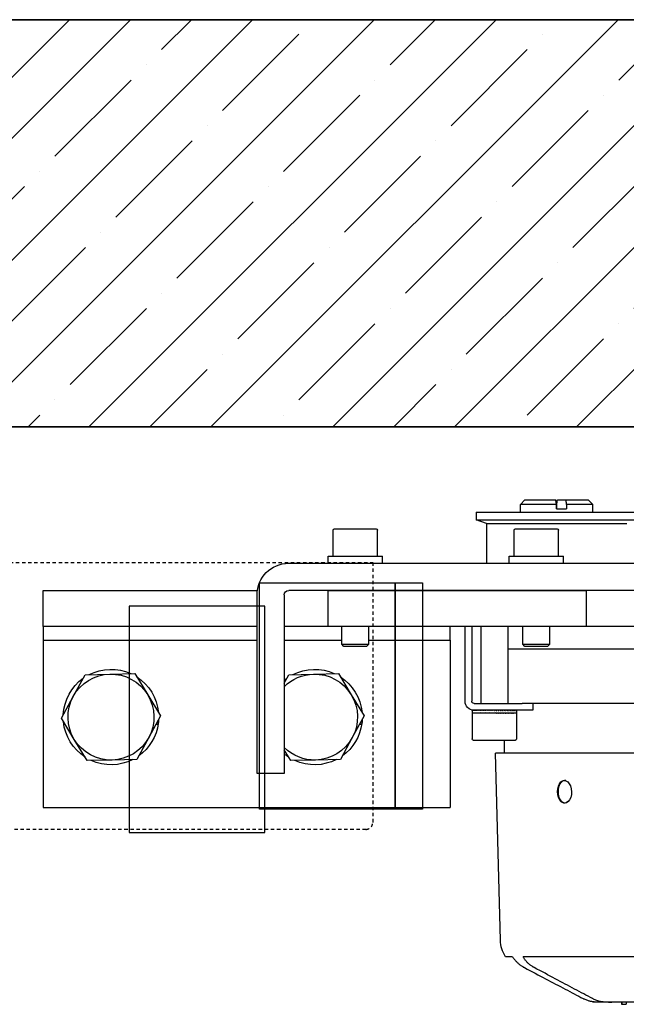
# Model space of a CAD drawing. Units: millimetres. Extents: x 1788 to 83958, y -7235 to 115762.
# Drawn here: x 8641 to 8775, y -6329 to -6111 of the extents above; entities that cross this region are included whole.
import ezdxf

# ---------------------------------------------------------------- set-up
doc = ezdxf.new("R2010")
doc.units = ezdxf.units.MM
doc.linetypes.add('JIS_02_0.7', pattern=[1.35, 0.75, -0.6])
for name, color, linetype in [('Z_Beschlag-Grau 0.10', 8, 'Continuous'), ('Z_Linie-Gelb 0.25', 2, 'Continuous'), ('Z_Schraffur-Grau 0.10', 8, 'Continuous'), ('Z_Strichlkurz-Cyan 0.25', 4, 'JIS_02_0.7'), ('Z_Unsichtbar-Weiß 0.05', 255, 'Continuous'), ('Z_Wand-Grün 0.5', 3, 'Continuous')]:
    doc.layers.add(name, color=color, linetype=linetype)

# ---------------------------------------------------------------- blocks, each defined once
blk = doc.blocks.new('*U104')
at = {"layer": 'Z_Beschlag-Grau 0.10'}
for p, q in [((121.5, 62.5), (121.49, 62.45)), ((121.93, 62.5), (121.5, 62.5)), ((125.68, 62.5), (121.93, 62.5)), ((140.55, 62.5), (125.68, 62.5)), ((127.87, 62.5), (127.87, 63)), ((127.87, 63), (127.92, 63)), ((127.92, 62.5), (127.92, 63)), ((127.92, 63), (128.9, 63)), ((128.9, 62.5), (128.9, 63)), ((103.74, 52.5), (102.23, 52.5)), ((133.21, 52.5), (106.09, 52.5)), ((101.08, 48.85), (100, 7.5)), ((0, -17.5), (0, 19.5)), ((0, 19.5), (90, 19.5)), ((90, -17.5), (90, 19.5)), ((53.28, 12), (47.28, 12)), ((47.28, 12), (47.28, -27.5)), ((53.28, -27.5), (53.28, 12)), ((9.75, 9.13), (6.89, 4.45)), ((15.23, 9), (9.75, 9.13)), ((20.71, 8.87), (15.23, 9)), ((23.34, 4.05), (20.71, 8.87)), ((54.75, 9.13), (53.28, 6.72)), ((60.23, 9), (54.75, 9.13)), ((65.71, 8.87), (60.23, 9)), ((68.34, 4.05), (65.71, 8.87)), ((240, 7.5), (100, 7.5)), ((102, 7.5), (102, 4.65)), ((6.89, 4.45), (4.03, -0.24)), ((104.35, 4.65), (95.15, 4.65)), ((25.97, -0.76), (23.34, 4.05)), ((70.97, -0.76), (68.34, 4.05)), ((94.85, -1.35), (94.85, 4.35)), ((104.65, -1.35), (104.65, 4.35)), ((25.12, 1.13), (24.93, 1.14)), ((70.12, 1.13), (69.93, 1.14)), ((4.03, -0.24), (6.66, -5.05)), ((23.11, -5.45), (25.97, -0.76)), ((68.11, -5.45), (70.97, -0.76)), ((104.65, -1.35), (94.85, -1.35)), ((94.85, -1.41), (94.85, -1.35)), ((94.86, -1.35), (94.85, -1.35)), ((94.85, -1.94), (94.85, -1.37)), ((94.85, -1.95), (94.85, -2)), ((94.85, -2), (94.85, -2)), ((94.87, -2), (94.85, -2)), ((94.87, -1.94), (94.87, -2)), ((94.87, -2), (94.89, -2)), ((94.88, -1.41), (94.88, -1.35)), ((94.91, -1.35), (94.88, -1.35)), ((94.92, -2), (94.89, -2)), ((94.92, -1.94), (94.92, -2)), ((94.92, -2), (94.97, -2)), ((94.95, -1.41), (94.95, -1.35)), ((95, -1.35), (94.95, -1.35)), ((95.01, -2), (94.97, -2)), ((95.01, -1.94), (95.01, -2)), ((95.01, -2), (95.08, -2)), ((95.06, -1.41), (95.06, -1.35)), ((95.12, -1.35), (95.06, -1.35)), ((95.14, -2), (95.08, -2)), ((95.14, -1.94), (95.14, -2)), ((95.14, -2), (95.22, -2)), ((95.2, -1.41), (95.2, -1.35)), ((95.28, -1.35), (95.2, -1.35)), ((95.25, -2), (95.22, -2)), ((108.25, -2), (95.25, -2)), ((95.3, -1.94), (95.3, -2)), ((95.38, -1.41), (95.38, -1.35)), ((95.47, -1.35), (95.38, -1.35)), ((95.5, -1.94), (95.5, -2)), ((95.59, -1.41), (95.59, -1.35)), ((95.7, -1.35), (95.59, -1.35)), ((95.73, -1.94), (95.73, -2)), ((95.83, -1.41), (95.83, -1.35)), ((95.95, -1.35), (95.83, -1.35)), ((95.99, -1.94), (95.99, -2)), ((96.1, -1.41), (96.1, -1.35)), ((96.23, -1.35), (96.1, -1.35)), ((96.28, -1.94), (96.28, -2)), ((96.4, -1.41), (96.4, -1.35)), ((96.55, -1.35), (96.4, -1.35)), ((96.59, -1.94), (96.59, -2)), ((96.72, -1.41), (96.72, -1.35)), ((96.88, -1.35), (96.72, -1.35)), ((96.93, -1.94), (96.93, -2)), ((97.07, -1.41), (97.07, -1.35)), ((97.24, -1.35), (97.07, -1.35)), ((97.29, -1.94), (97.29, -2)), ((97.44, -1.41), (97.44, -1.35)), ((97.61, -1.35), (97.44, -1.35)), ((97.67, -1.94), (97.67, -2)), ((97.82, -1.41), (97.82, -1.35)), ((98.01, -1.35), (97.82, -1.35)), ((98.06, -1.94), (98.06, -2)), ((98.22, -1.41), (98.22, -1.35)), ((98.41, -1.35), (98.22, -1.35)), ((98.47, -1.94), (98.47, -2)), ((98.63, -1.41), (98.63, -1.35)), ((98.83, -1.35), (98.63, -1.35)), ((98.89, -1.94), (98.89, -2)), ((99.05, -1.41), (99.05, -1.35)), ((99.25, -1.35), (99.05, -1.35)), ((99.31, -1.94), (99.31, -2)), ((99.46, -2), (99.46, -1.98)), ((99.48, -1.41), (99.48, -1.35)), ((99.68, -1.35), (99.48, -1.35)), ((99.74, -1.94), (99.74, -2)), ((99.74, -1.98), (99.74, -1.94)), ((99.74, -2), (99.74, -1.98)), ((99.85, -1.35), (99.85, -1.37)), ((99.85, -1.37), (99.91, -1.41)), ((99.91, -1.41), (99.91, -1.35)), ((100.11, -1.35), (99.91, -1.35)), ((100.14, -1.35), (100.14, -1.36)), ((100.16, -1.94), (100.16, -2)), ((100.33, -1.41), (100.33, -1.35)), ((100.53, -1.35), (100.33, -1.35)), ((100.59, -1.94), (100.59, -2)), ((100.76, -1.41), (100.76, -1.35)), ((100.95, -1.35), (100.76, -1.35)), ((101.01, -1.94), (101.01, -2)), ((101.17, -1.41), (101.17, -1.35)), ((101.36, -1.35), (101.17, -1.35)), ((101.41, -1.94), (101.41, -2)), ((101.57, -1.41), (101.57, -1.35)), ((101.76, -1.35), (101.57, -1.35)), ((101.81, -1.94), (101.81, -2)), ((101.96, -1.41), (101.96, -1.35)), ((102.14, -1.35), (101.96, -1.35)), ((102.19, -1.94), (102.19, -2)), ((102.34, -1.41), (102.34, -1.35)), ((102.5, -1.35), (102.34, -1.35)), ((102.55, -1.94), (102.55, -2)), ((102.69, -1.41), (102.69, -1.35)), ((102.84, -1.35), (102.69, -1.35)), ((102.89, -1.94), (102.89, -2)), ((103.02, -1.41), (103.02, -1.35)), ((103.16, -1.35), (103.02, -1.35)), ((103.21, -1.94), (103.21, -2)), ((103.32, -1.41), (103.32, -1.35)), ((103.46, -1.35), (103.32, -1.35)), ((103.49, -1.94), (103.49, -2)), ((103.6, -1.41), (103.6, -1.35)), ((103.72, -1.35), (103.6, -1.35)), ((103.76, -1.94), (103.76, -2)), ((103.85, -1.41), (103.85, -1.35)), ((103.96, -1.35), (103.85, -1.35)), ((103.99, -1.94), (103.99, -2)), ((104.07, -1.41), (104.07, -1.35)), ((104.16, -1.35), (104.07, -1.35)), ((104.19, -1.94), (104.19, -2)), ((104.26, -1.41), (104.26, -1.35)), ((104.33, -1.35), (104.26, -1.35)), ((104.35, -1.94), (104.35, -2)), ((104.41, -1.41), (104.41, -1.35)), ((104.46, -1.35), (104.41, -1.35)), ((104.48, -1.94), (104.48, -2)), ((104.52, -1.41), (104.52, -1.35)), ((104.56, -1.35), (104.52, -1.35)), ((104.57, -1.94), (104.57, -2)), ((104.6, -1.41), (104.6, -1.35)), ((104.62, -1.35), (104.6, -1.35)), ((104.63, -1.94), (104.63, -2)), ((104.64, -1.41), (104.64, -1.35)), ((104.65, -1.35), (104.64, -1.35)), ((104.65, -1.94), (104.65, -1.37)), ((104.65, -1.94), (104.65, -2)), ((108.25, -3.5), (108.25, -2)), ((93.25, -4), (93.25, -20.5)), ((94.75, -20.5), (94.75, -4)), ((95.25, -3.5), (105.85, -3.5)), ((96.75, -20.5), (96.75, -3.5)), ((102.75, -20.5), (102.75, -3.5)), ((234.15, -3.5), (105.85, -3.5)), ((6.66, -5.05), (9.29, -9.87)), ((20.25, -10.13), (23.11, -5.45)), ((65.25, -10.13), (68.11, -5.45)), ((53.28, -8.02), (54.29, -9.87)), ((9.29, -9.87), (14.77, -10)), ((14.77, -10), (20.25, -10.13)), ((54.29, -9.87), (59.77, -10)), ((59.77, -10), (65.25, -10.13)), ((66.5, -16.1), (66, -16.6)), ((66, -16.6), (72, -16.6)), ((66, -16.6), (66, -20.5)), ((71.5, -16.1), (66.5, -16.1)), ((71.5, -16.1), (72, -16.6)), ((72, -16.6), (72, -20.5)), ((237.25, -15.5), (102.75, -15.5)), ((237.25, -15.5), (102.75, -15.5)), ((106.5, -16.1), (106, -16.6)), ((106, -16.6), (112, -16.6)), ((106, -16.6), (106, -20.5)), ((111.5, -16.1), (106.5, -16.1)), ((111.5, -16.1), (112, -16.6)), ((112, -16.6), (112, -20.5)), ((0, -20.5), (0, -17.5)), ((0, -17.5), (47.28, -17.5)), ((53.28, -17.5), (66, -17.5)), ((72, -17.5), (90, -17.5)), ((90, -17.5), (90, -20.5)), ((43, -20.5), (0, -20.5)), ((0, -20.5), (0, -28.5)), ((47.28, -20.5), (43, -20.5)), ((63, -20.5), (53.28, -20.5)), ((120, -20.5), (63, -20.5)), ((63, -20.5), (63, -28.5)), ((228.96, -20.5), (120, -20.5)), ((120, -28.5), (120, -20.5)), ((0, -28.5), (43, -28.5)), ((43, -28.5), (47.35, -28.5)), ((137.28, -28.5), (54.28, -28.5)), ((63, -28.5), (120, -28.5)), ((54.28, -34.5), (137.28, -34.5)), ((63, -34.5), (63, -36.1)), ((75, -34.5), (75, -36.1)), ((98, -43.3), (98, -34.5)), ((103, -34.5), (103, -36.1)), ((115, -34.5), (115, -36.1)), ((63, -36.1), (75, -36.1)), ((64.1, -36.1), (64.1, -41.8)), ((73.9, -36.1), (73.9, -41.8)), ((103, -36.1), (115, -36.1)), ((104.1, -36.1), (104.1, -41.8)), ((113.9, -36.1), (113.9, -41.8)), ((64.4, -42.1), (73.6, -42.1)), ((98, -43.3), (95.75, -44.12)), ((98, -43.3), (129, -43.3)), ((104.4, -42.1), (113.6, -42.1)), ((95.75, -44.12), (131.25, -44.12)), ((95.75, -45.8), (95.75, -44.12)), ((95.75, -45.8), (131.25, -45.8)), ((105.5, -45.8), (105.5, -47.5)), ((113.47, -47.5), (105.5, -47.5)), ((106.5, -48.5), (105.5, -47.5)), ((113.47, -46.5), (113.47, -47.5)), ((113.47, -46.5), (115.65, -46.5)), ((113.53, -46.5), (113.53, -47.5)), ((115.65, -47.5), (115.65, -46.5)), ((121.5, -47.5), (115.65, -47.5)), ((120.5, -48.5), (121.5, -47.5)), ((121.5, -45.8), (121.5, -47.5)), ((106.5, -48.5), (113.33, -48.5)), ((113.67, -48.5), (115.51, -48.5)), ((115.51, -48.5), (120.5, -48.5))]:
    blk.add_line(p, q, dxfattribs=at)
at = {"layer": 'Z_Beschlag-Grau 0.10', "flags": 128}
for points in [[(106.38, 54.9), (106.99, 55.22), (107.59, 55.53), (108.18, 55.85), (108.77, 56.15), (109.35, 56.46), (109.92, 56.76), (110.49, 57.06), (111.05, 57.36), (111.61, 57.65), (112.16, 57.94), (112.71, 58.23), (113.25, 58.52), (113.79, 58.8), (114.32, 59.08), (114.85, 59.36), (115.37, 59.63), (115.89, 59.9), (116.4, 60.17), (116.9, 60.44), (117.41, 60.7), (117.9, 60.97), (118.4, 61.23), (118.88, 61.48), (119.37, 61.74)], [(121.44, 61.74), (120.96, 61.48), (120.48, 61.23), (119.99, 60.97), (119.5, 60.7), (119, 60.44), (118.5, 60.17), (117.99, 59.9), (117.48, 59.63), (116.96, 59.36), (116.44, 59.08), (115.91, 58.8), (115.38, 58.52), (114.84, 58.23), (114.3, 57.94), (113.75, 57.65), (113.2, 57.36), (112.64, 57.06), (112.07, 56.76), (111.5, 56.46), (110.93, 56.15), (110.35, 55.85), (109.76, 55.53), (109.16, 55.22), (108.57, 54.9)], [(119.37, 61.74), (119.37, 61.74), (119.38, 61.74), (119.38, 61.74), (119.38, 61.75), (119.39, 61.75), (119.39, 61.75), (119.4, 61.75), (119.4, 61.75), (119.4, 61.76), (119.41, 61.76), (119.41, 61.76), (119.42, 61.76), (119.42, 61.76), (119.42, 61.77), (119.43, 61.77), (119.43, 61.77), (119.44, 61.77), (119.44, 61.77), (119.44, 61.78), (119.45, 61.78), (119.45, 61.78), (119.46, 61.78), (119.46, 61.78), (119.46, 61.79)], [(121.93, 62.5), (121.95, 62.5), (121.96, 62.5), (121.96, 62.5), (121.95, 62.5), (121.92, 62.5), (121.88, 62.5), (121.83, 62.49), (121.77, 62.49), (121.7, 62.48), (121.61, 62.47), (121.51, 62.46), (121.41, 62.44), (121.28, 62.42), (121.15, 62.39), (121.01, 62.36), (120.87, 62.33), (120.71, 62.28), (120.54, 62.23), (120.37, 62.17), (120.2, 62.11), (120.02, 62.04), (119.83, 61.96), (119.65, 61.88), (119.46, 61.79)], [(121.54, 61.79), (121.53, 61.78), (121.53, 61.78), (121.53, 61.78), (121.52, 61.78), (121.52, 61.78), (121.51, 61.77), (121.51, 61.77), (121.51, 61.77), (121.5, 61.77), (121.5, 61.77), (121.49, 61.76), (121.49, 61.76), (121.49, 61.76), (121.48, 61.76), (121.48, 61.76), (121.47, 61.75), (121.47, 61.75), (121.47, 61.75), (121.46, 61.75), (121.46, 61.75), (121.45, 61.74), (121.45, 61.74), (121.45, 61.74), (121.44, 61.74)], [(121.54, 61.79), (121.73, 61.88), (121.92, 61.96), (122.12, 62.04), (122.32, 62.11), (122.52, 62.17), (122.73, 62.23), (122.93, 62.28), (123.14, 62.33), (123.34, 62.36), (123.55, 62.39), (123.74, 62.42), (123.94, 62.44), (124.13, 62.46), (124.31, 62.47), (124.49, 62.48), (124.65, 62.49), (124.81, 62.49), (124.97, 62.5), (125.11, 62.5), (125.24, 62.5), (125.37, 62.5), (125.48, 62.5), (125.58, 62.5), (125.68, 62.5)], [(103.74, 52.5), (103.82, 52.63), (103.91, 52.75), (104.01, 52.88), (104.1, 53), (104.2, 53.12), (104.3, 53.23), (104.4, 53.34), (104.5, 53.45), (104.6, 53.56), (104.7, 53.66), (104.8, 53.76), (104.91, 53.86), (105.02, 53.96), (105.13, 54.06), (105.25, 54.15), (105.37, 54.25), (105.49, 54.34), (105.61, 54.43), (105.74, 54.51), (105.87, 54.6), (106, 54.68), (106.12, 54.76), (106.25, 54.83), (106.38, 54.9)], [(108.57, 54.9), (108.44, 54.83), (108.31, 54.76), (108.18, 54.68), (108.06, 54.6), (107.93, 54.51), (107.81, 54.43), (107.69, 54.34), (107.57, 54.25), (107.46, 54.15), (107.35, 54.06), (107.24, 53.96), (107.14, 53.86), (107.04, 53.76), (106.94, 53.66), (106.85, 53.56), (106.76, 53.45), (106.67, 53.34), (106.58, 53.23), (106.49, 53.12), (106.41, 53), (106.32, 52.88), (106.24, 52.75), (106.17, 52.63), (106.09, 52.5)], [(113.71, 16), (113.75, 15.36), (113.89, 14.75), (114.11, 14.23), (114.41, 13.84), (114.78, 13.59), (115.17, 13.5), (115.57, 13.58), (115.97, 13.84), (116.3, 14.23), (116.56, 14.74), (116.74, 15.35), (116.81, 16), (116.77, 16.64), (116.62, 17.25), (116.38, 17.77), (116.06, 18.16), (115.68, 18.41), (115.28, 18.5), (114.88, 18.42), (114.5, 18.16), (114.19, 17.77), (113.94, 17.26), (113.78, 16.64), (113.71, 16)], [(25.46, 0.9), (25.45, 0.91), (25.45, 0.93), (25.45, 0.94), (25.44, 0.95), (25.43, 0.97), (25.43, 0.98), (25.42, 0.99), (25.41, 1.01), (25.4, 1.02), (25.38, 1.03), (25.37, 1.04), (25.36, 1.05), (25.34, 1.06), (25.33, 1.07), (25.31, 1.08), (25.29, 1.09), (25.27, 1.1), (25.25, 1.11), (25.23, 1.11), (25.21, 1.12), (25.19, 1.12), (25.16, 1.13), (25.14, 1.13), (25.12, 1.13)], [(25.21, 0.63), (25.23, 0.63), (25.25, 0.62), (25.27, 0.62), (25.29, 0.61), (25.31, 0.61), (25.33, 0.6), (25.35, 0.59), (25.37, 0.58), (25.38, 0.58), (25.4, 0.57), (25.41, 0.56), (25.42, 0.55), (25.44, 0.53), (25.45, 0.52), (25.46, 0.51), (25.47, 0.5), (25.48, 0.49), (25.49, 0.48), (25.49, 0.46), (25.5, 0.45), (25.5, 0.44), (25.51, 0.42), (25.51, 0.41), (25.51, 0.4)], [(70.46, 0.9), (70.45, 0.91), (70.45, 0.93), (70.45, 0.94), (70.44, 0.95), (70.43, 0.97), (70.43, 0.98), (70.42, 0.99), (70.41, 1.01), (70.4, 1.02), (70.38, 1.03), (70.37, 1.04), (70.36, 1.05), (70.34, 1.06), (70.33, 1.07), (70.31, 1.08), (70.29, 1.09), (70.27, 1.1), (70.25, 1.11), (70.23, 1.11), (70.21, 1.12), (70.19, 1.12), (70.16, 1.13), (70.14, 1.13), (70.12, 1.13)], [(70.21, 0.63), (70.23, 0.63), (70.25, 0.62), (70.27, 0.62), (70.29, 0.61), (70.31, 0.61), (70.33, 0.6), (70.35, 0.59), (70.37, 0.58), (70.38, 0.58), (70.4, 0.57), (70.41, 0.56), (70.42, 0.55), (70.44, 0.53), (70.45, 0.52), (70.46, 0.51), (70.47, 0.5), (70.48, 0.49), (70.49, 0.48), (70.49, 0.46), (70.5, 0.45), (70.5, 0.44), (70.51, 0.42), (70.51, 0.41), (70.51, 0.4)], [(113.47, -47.5), (113.46, -47.54), (113.45, -47.59), (113.45, -47.63), (113.44, -47.68), (113.44, -47.72), (113.43, -47.76), (113.42, -47.81), (113.42, -47.85), (113.41, -47.89), (113.41, -47.93), (113.4, -47.98), (113.4, -48.02), (113.39, -48.06), (113.39, -48.1), (113.38, -48.14), (113.37, -48.18), (113.37, -48.22), (113.36, -48.26), (113.36, -48.3), (113.35, -48.34), (113.35, -48.38), (113.34, -48.42), (113.34, -48.46), (113.33, -48.5)], [(113.53, -47.5), (113.54, -47.54), (113.55, -47.59), (113.55, -47.63), (113.56, -47.68), (113.56, -47.72), (113.57, -47.76), (113.58, -47.81), (113.58, -47.85), (113.59, -47.89), (113.59, -47.93), (113.6, -47.98), (113.6, -48.02), (113.61, -48.06), (113.61, -48.1), (113.62, -48.14), (113.63, -48.18), (113.63, -48.22), (113.64, -48.26), (113.64, -48.3), (113.65, -48.34), (113.65, -48.38), (113.66, -48.42), (113.66, -48.46), (113.67, -48.5)], [(115.51, -48.5), (115.52, -48.46), (115.52, -48.42), (115.53, -48.38), (115.53, -48.34), (115.54, -48.3), (115.54, -48.26), (115.55, -48.22), (115.55, -48.18), (115.56, -48.14), (115.57, -48.1), (115.57, -48.06), (115.58, -48.02), (115.58, -47.98), (115.59, -47.93), (115.59, -47.89), (115.6, -47.85), (115.61, -47.81), (115.61, -47.76), (115.62, -47.72), (115.62, -47.68), (115.63, -47.63), (115.63, -47.59), (115.64, -47.54), (115.65, -47.5)]]:
    blk.add_lwpolyline(points, dxfattribs=at)
at = {"layer": 'Z_Beschlag-Grau 0.10'}
blk.add_lwpolyline([(19, 25), (49, 25), (49, -25), (19, -25)], close=True, dxfattribs=at)
for centre, radius, start, end in [((108.08, 48.66), 7, 146.7535, 178.5), ((15, -0.5), 9.5, 88.6211, 148.6211), ((15, -0.5), 10.55, 62.8415, 114.4006), ((15, -0.5), 9.5, 28.6211, 88.6211), ((60, -0.5), 9.5, 88.6211, 135.0305), ((60, -0.5), 10.55, 62.8415, 114.4006), ((60, -0.5), 9.5, 28.6211, 88.6211), ((15, -0.5), 10.55, 122.8415, 174.4006), ((15, -0.5), 10.55, 7.619, 54.4006), ((60, -0.5), 10.55, 122.8415, 129.5737), ((60, -0.5), 10.55, 7.619, 54.4006), ((15, -0.5), 9.5, 148.6211, 208.6211), ((95.15, 4.35), 0.3, 90, 180), ((104.35, 4.35), 0.3, 0, 90), ((15, -0.5), 9.5, 328.6211, 28.6211), ((60, -0.5), 9.5, 328.6211, 28.6211), ((15, -0.5), 10.55, 4.879, 7.619), ((15, -0.5), 10.55, 2.8415, 4.879), ((60, -0.5), 10.55, 4.879, 7.619), ((60, -0.5), 10.55, 2.8415, 4.879), ((15, -0.5), 10.55, 182.8415, 234.4006), ((15, -0.5), 10.55, 302.8415, 354.4006), ((60, -0.5), 10.55, 302.8415, 354.4006), ((95.25, -4), 2, 90, 180), ((95.25, -4), 0.5, 90, 180), ((15, -0.5), 9.5, 208.6211, 268.6211), ((15, -0.5), 9.5, 268.6211, 328.6211), ((60, -0.5), 9.5, 268.6211, 328.6211), ((60, -0.5), 9.5, 224.9695, 268.6211), ((60, -0.5), 10.55, 230.4263, 234.4006), ((15, -0.5), 10.55, 242.8415, 294.4006), ((60, -0.5), 10.55, 242.8415, 294.4006), ((54.28, -27.5), 7, 180, 270), ((54.28, -27.5), 1, 180, 270), ((64.4, -41.8), 0.3, 180, 270), ((73.6, -41.8), 0.3, 270, 0), ((104.4, -41.8), 0.3, 180, 270), ((113.6, -41.8), 0.3, 270, 0)]:
    blk.add_arc(centre, radius, start, end, dxfattribs=at)
at = {"layer": 'Z_Beschlag-Grau 0.10', "extrusion": (0, 0, -1)}
for centre, major_axis, ratio, start_param, end_param in [((115.33, 16), (0, -2.46), 0.619522, 6.156946, 9.99956), ((115.33, 16), (0, -2.5), 0.619522, 0.048852, 3.125893), ((99.75, -1.3), (-4.9, -0.07), 0.268128, 6.255126, 6.301913), ((99.75, -2.05), (4.9, -0.12), 0.267515, 3.091229, 3.135252), ((99.75, -1.3), (-4.9, 0.05), 0.268372, 6.161088, 6.207876), ((99.75, -2.05), (4.9, -0.24), 0.264137, 2.997453, 3.044241), ((99.75, -1.3), (-4.9, 0.17), 0.26626, 6.067152, 6.11394), ((99.75, -2.05), (4.9, -0.36), 0.258481, 2.904156, 2.950943), ((99.75, -1.3), (-4.9, 0.29), 0.261831, 5.973567, 6.020354), ((99.75, -2.05), (4.9, -0.47), 0.250646, 2.811548, 2.858336), ((99.75, -1.3), (-4.9, 0.41), 0.255166, 5.88056, 5.927348), ((99.75, -2.05), (4.9, -0.58), 0.240766, 2.719806, 2.766594), ((99.75, -1.3), (-4.9, 0.52), 0.246379, 5.788329, 5.835116), ((99.75, -2.05), (4.9, -0.69), 0.228995, 2.629059, 2.675846), ((99.75, -1.3), (-4.9, 0.63), 0.235615, 5.697027, 5.743815), ((99.75, -2.05), (4.9, -0.79), 0.215505, 2.539391, 2.586178), ((99.75, -1.3), (-4.9, 0.73), 0.223037, 5.606765, 5.653553), ((99.75, -2.05), (4.9, -0.88), 0.200474, 2.450843, 2.49763), ((99.75, -1.3), (-4.9, 0.83), 0.208821, 5.517607, 5.564394), ((99.75, -2.05), (4.9, -0.96), 0.184083, 2.363413, 2.410201), ((99.75, -1.3), (-4.9, 0.91), 0.193146, 5.429571, 5.476359), ((99.75, -2.05), (4.9, -1.03), 0.166508, 2.277066, 2.323853), ((99.75, -1.3), (-4.9, 0.99), 0.176193, 5.342642, 5.38943), ((99.75, -2.05), (-4.9, 1.1), 0.147916, 5.333328, 5.380115), ((99.75, -1.3), (4.9, -1.06), 0.158133, 2.115176, 2.161964), ((99.75, -2.05), (-4.9, 1.16), 0.128466, 5.248925, 5.295712), ((99.75, -1.3), (4.9, -1.13), 0.13913, 2.030282, 2.077069), ((99.75, -2.05), (-4.9, 1.2), 0.108306, 5.165343, 5.212131), ((99.75, -1.3), (4.9, -1.18), 0.119339, 1.946268, 1.993056), ((99.75, -2.05), (4.9, -1.24), 0.087571, 1.94087, 1.987658), ((99.75, -1.3), (4.9, -1.22), 0.0989, 1.863022, 1.90981), ((99.75, -2.05), (4.9, -1.28), 0.06639, 1.858562, 1.905349), ((99.75, -1.3), (4.9, -1.26), 0.077946, 1.78042, 1.827207), ((99.75, -2.05), (4.9, -1.3), 0.044879, 1.776689, 1.823476), ((99.75, -1.3), (4.9, -1.29), 0.0566, 1.698327, 1.745115), ((99.75, -2.05), (4.9, -1.31), 0.023151, 1.695112, 1.741899), ((99.75, -1.3), (4.9, -1.3), 0.034976, 1.616607, 1.663394), ((99.75, -2.05), (4.9, -1.32), 0.001312, 1.613687, 1.660474), ((99.75, -1.3), (4.9, -1.31), 0.013185, 1.535117, 1.581905), ((99.75, -2.05), (4.9, -1.31), 0.020533, 4.704127, 4.750914), ((99.75, -2.05), (3.25, -0.87), 0.020533, 4.704127, 4.731602), ((99.75, -1.3), (3.25, -0.87), 0.013185, 1.535117, 1.562592), ((99.75, -1.3), (4.9, -1.32), 0.00867, 4.782683, 4.829471), ((99.75, -2.05), (4.9, -1.3), 0.04228, 4.785678, 4.832466), ((99.75, -1.3), (4.9, -1.31), 0.030483, 4.864143, 4.910931), ((99.75, -2.05), (4.9, -1.28), 0.063823, 4.867508, 4.914295), ((99.75, -1.3), (4.9, -1.29), 0.05215, 4.945804, 4.992592), ((99.75, -2.05), (4.9, -1.25), 0.08505, 4.949757, 4.996544), ((99.75, -1.3), (4.9, -1.27), 0.073563, 5.027808, 5.074596), ((99.75, -2.05), (4.9, -1.21), 0.105844, 5.032562, 5.079349), ((99.75, -1.3), (4.9, -1.23), 0.094608, 5.110294, 5.157082), ((99.75, -2.05), (4.9, -1.16), 0.126081, 5.116052, 5.16284), ((99.75, -1.3), (-4.9, 1.19), 0.115163, 2.051804, 2.098591), ((99.75, -2.05), (4.9, -1.11), 0.145623, 5.200351, 5.247138), ((99.75, -1.3), (-4.9, 1.14), 0.1351, 2.135649, 2.182437), ((99.75, -2.05), (4.9, -1.04), 0.164326, 5.285565, 5.332352), ((99.75, -1.3), (-4.9, 1.08), 0.154278, 2.220353, 2.267141), ((99.75, -2.05), (4.9, -0.97), 0.182032, 5.371786, 5.418574), ((99.75, -1.3), (-4.9, 1.01), 0.172546, 2.306017, 2.352805), ((99.75, -2.05), (4.9, -0.89), 0.198575, 5.459084, 5.505871), ((99.75, -1.3), (-4.9, 0.93), 0.189742, 2.392723, 2.439511), ((99.75, -2.05), (4.9, -0.8), 0.213778, 5.547497, 5.594284), ((99.75, -1.3), (-4.9, 0.85), 0.205695, 2.480527, 2.527314), ((99.75, -2.05), (4.9, -0.7), 0.227463, 5.637031, 5.683819), ((99.75, -1.3), (-4.9, 0.75), 0.220227, 2.569454, 2.616241), ((99.75, -2.05), (4.9, -0.6), 0.239449, 5.727653, 5.77444), ((99.75, -1.3), (-4.9, 0.65), 0.233158, 2.659492, 2.706279), ((99.75, -2.05), (4.9, -0.49), 0.249565, 5.819282, 5.866069), ((99.75, -1.3), (-4.9, 0.55), 0.244311, 2.750586, 2.797373), ((99.75, -2.05), (4.9, -0.37), 0.257653, 5.911793, 5.958581), ((99.75, -1.3), (-4.9, 0.44), 0.253519, 2.842636, 2.889424), ((99.75, -2.05), (4.9, -0.25), 0.263577, 6.005018, 6.051806), ((99.75, -1.3), (-4.9, 0.32), 0.260634, 2.935497, 2.982285), ((99.75, -2.05), (4.9, -0.13), 0.267233, 6.098749, 6.145536), ((99.75, -1.3), (-4.9, 0.2), 0.265533, 3.028981, 3.075768), ((99.75, -2.05), (4.9, -0.01), 0.268554, 6.192748, 6.239535), ((99.75, -1.3), (-4.9, 0.07), 0.268128, 3.122865, 3.13751), ((99.75, -2.05), (4.9, 0.12), 0.267515, 0.003576, 0.009105)]:
    blk.add_ellipse(centre, major_axis=major_axis, ratio=ratio, start_param=start_param, end_param=end_param, dxfattribs=at)

msp = doc.modelspace()

# ---------------------------------------------------------------- hatches: boundary and pattern name
at = {"layer": 'Z_Schraffur-Grau 0.10'}
h = msp.add_hatch(dxfattribs=at)
h.set_pattern_fill('ANSI35', color=256, scale=3)
h.set_pattern_definition([(45, (6378.543, -3413.908), (-13.47038, 13.47038), []), (45, (6392.013, -3413.908), (-13.47038, 13.47038), [23.8125, -4.7625, 0, -4.7625])])
h.paths.add_polyline_path([(7628.54, -6111.48), (7628.54, -6201.48), (8967.54, -6201.48), (8967.54, -6111.48)])

# ---------------------------------------------------------------- linework, layer by layer
at = {"layer": 'Z_Beschlag-Grau 0.10'}
for points in [[(8723.54, -6285.98), (8693.54, -6285.98), (8693.54, -6235.98), (8723.54, -6235.98)], [(8723.54, -6235.98), (8729.54, -6235.98), (8729.54, -6285.98), (8723.54, -6285.98)]]:
    msp.add_lwpolyline(points, close=True, dxfattribs=at)
at = {"layer": 'Z_Linie-Gelb 0.25'}
msp.add_line((8926.54, -6201.48), (8728.54, -6201.48), dxfattribs=at)
at = {"layer": 'Z_Strichlkurz-Cyan 0.25'}
msp.add_lwpolyline([(7642.04, -6277.48), (7648.54, -6277.48), (7648.54, -6273.48), (7630.04, -6273.48, -0.414214), (7628.54, -6271.98), (7628.54, -6249.98, -0.414214), (7630.04, -6248.48), (7648.54, -6248.48), (7648.54, -6244.48), (7640.54, -6244.48), (7640.54, -6232.98, -0.414214), (7642.04, -6231.48), (7642.04, -6231.48), (8718.54, -6231.48), (8718.54, -6288.98, -0.414214), (8717.04, -6290.48), (8717.04, -6290.48), (7642.04, -6290.48, -0.414214), (7640.54, -6288.98), (7640.54, -6277.48), (7642.04, -6277.48)], format="xyb", dxfattribs=at)
at = {"layer": 'Z_Unsichtbar-Weiß 0.05'}
msp.add_lwpolyline([(7628.54, -6201.48), (8967.54, -6201.48), (8967.54, -6111.48), (7628.54, -6111.48)], close=True, dxfattribs=at)
at = {"layer": 'Z_Wand-Grün 0.5'}
msp.add_lwpolyline([(7628.54, -6201.48), (8967.54, -6201.48), (7628.54, -6201.48), (7628.54, -6111.48), (8967.54, -6111.48)], dxfattribs=at)

# ---------------------------------------------------------------- block references
at = {"layer": 'Z_Beschlag-Grau 0.10', "linetype": 'JIS_02_0.7', "xscale": -1, "rotation": 180}
msp.add_blockref('*U104', (8645.7, -6266.15), dxfattribs=at)

doc.saveas('drawing.dxf')
